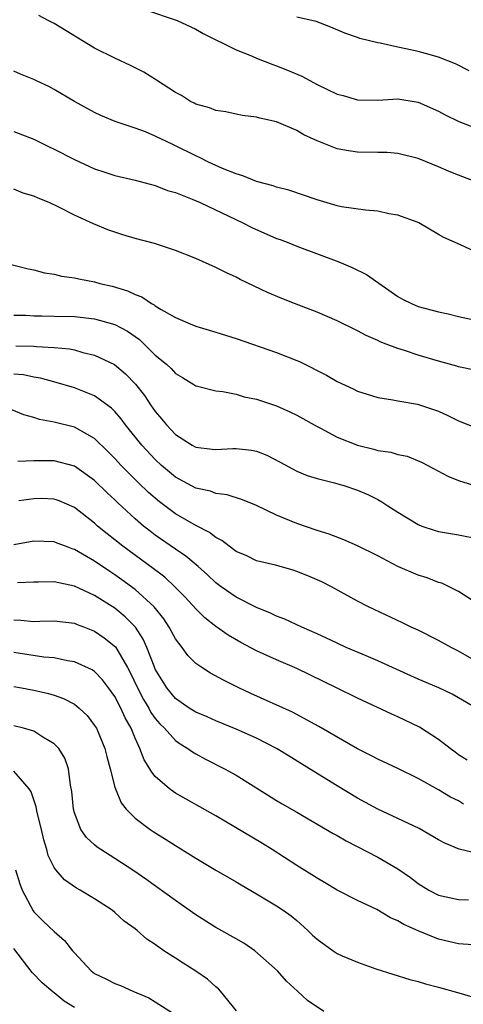
# Model space of a CAD drawing. Units: inches. Extents: x 2685000 to 2688000, y 1536000 to 1538316.
# Drawn here: x 2685626 to 2685669, y 1537136 to 1537233 of the extents above; entities that cross this region are included whole.
import ezdxf

# ---------------------------------------------------------------- set-up
doc = ezdxf.new("R2010")
doc.units = ezdxf.units.IN
doc.header["$MEASUREMENT"] = 0
doc.layers.add('LD26851536_2ft', color=95, linetype='Continuous')

msp = doc.modelspace()

# ---------------------------------------------------------------- linework, layer by layer
at = {"layer": 'LD26851536_2ft'}
for points, elevation in [([(2685638.041, 1537234.041), (2685641.145, 1537233), (2685643, 1537232.155), (2685643.72, 1537231.721), (2685647, 1537230.1), (2685648.504, 1537229.495), (2685649, 1537229.274), (2685650.639, 1537228.639), (2685651, 1537228.524), (2685652.085, 1537228.085), (2685653.487, 1537227.487), (2685655, 1537226.683), (2685657, 1537225.717), (2685657.566, 1537225.566), (2685659, 1537225.146), (2685661, 1537225.132), (2685663, 1537225.252), (2685665, 1537224.931), (2685667, 1537224.028), (2685667.663, 1537223.663), (2685669.005, 1537223.005), (2685671, 1537222.255)], 8834), ([(2685670.955, 1537216.955), (2685669, 1537217.688), (2685668.059, 1537218.059), (2685667, 1537218.532), (2685665, 1537219.335), (2685663, 1537219.851), (2685661.931, 1537219.931), (2685661, 1537219.959), (2685659, 1537219.983), (2685658.113, 1537220.113), (2685657, 1537220.319), (2685656.489, 1537220.489), (2685655, 1537221.097), (2685653.693, 1537221.693), (2685653, 1537222.109), (2685651, 1537222.967), (2685649.324, 1537223.324), (2685649, 1537223.428), (2685647.615, 1537223.615), (2685647, 1537223.729), (2685645.961, 1537223.96), (2685645, 1537224.102), (2685644.374, 1537224.374), (2685643, 1537224.734), (2685642.835, 1537224.835), (2685642.479, 1537225), (2685641.583, 1537225.583), (2685641, 1537225.866), (2685639.108, 1537227.107), (2685637.875, 1537227.875), (2685636.553, 1537228.553), (2685635, 1537229.269), (2685633, 1537230.264), (2685629, 1537232.687), (2685628.404, 1537233), (2685627.48, 1537233.479)], 8832), ([(2685670.034, 1537228.034), (2685668.705, 1537228.706), (2685667, 1537229.362), (2685665.735, 1537229.735), (2685665, 1537229.93), (2685663.791, 1537230.209), (2685663, 1537230.363), (2685661.249, 1537230.751), (2685661, 1537230.778), (2685659.222, 1537231.222), (2685659, 1537231.317), (2685657.742, 1537231.742), (2685656.354, 1537232.354), (2685654.895, 1537232.894), (2685653, 1537233.338)], 8836), ([(2685673, 1537209.032), (2685669.195, 1537210.805), (2685667.533, 1537211.533), (2685667, 1537211.835), (2685665.076, 1537213), (2685665, 1537213.034), (2685663, 1537213.745), (2685662.108, 1537213.891), (2685661, 1537214.132), (2685659.774, 1537214.226), (2685657.418, 1537214.582), (2685657, 1537214.667), (2685655, 1537215.261), (2685652.203, 1537216.203), (2685651, 1537216.516), (2685650.652, 1537216.652), (2685649, 1537217.076), (2685647.651, 1537217.651), (2685647, 1537217.819), (2685645.63, 1537218.37), (2685644.258, 1537219), (2685643.428, 1537219.428), (2685643, 1537219.6), (2685641, 1537220.607), (2685640.722, 1537220.722), (2685639, 1537221.57), (2685638.026, 1537221.974), (2685637, 1537222.354), (2685635.026, 1537223.026), (2685633.609, 1537223.609), (2685633, 1537223.904), (2685631, 1537224.986), (2685629, 1537226.178), (2685628.456, 1537226.456), (2685627.319, 1537227), (2685627, 1537227.168), (2685625.679, 1537227.679), (2685625, 1537227.982)], 8830), ([(2685625, 1537222.025), (2685627, 1537221.253), (2685628.504, 1537220.503), (2685629, 1537220.282), (2685631, 1537219.244), (2685633, 1537218.334), (2685634.016, 1537217.984), (2685635, 1537217.67), (2685637, 1537217.193), (2685639, 1537216.681), (2685640.201, 1537216.201), (2685641, 1537215.993), (2685642.658, 1537215.342), (2685643.421, 1537215), (2685647.669, 1537213), (2685648.542, 1537212.542), (2685651, 1537211.445), (2685651.333, 1537211.333), (2685652.201, 1537211), (2685653, 1537210.671), (2685657.139, 1537209.139), (2685658.54, 1537208.54), (2685659.89, 1537207.89), (2685663, 1537205.715), (2685663.454, 1537205.454), (2685664.342, 1537205), (2685665, 1537204.716), (2685667, 1537204.176), (2685667.98, 1537203.98), (2685669, 1537203.712), (2685671, 1537203.295)], 8828), ([(2685670.436, 1537198.436), (2685669, 1537198.745), (2685668.81, 1537198.81), (2685667, 1537199.302), (2685665, 1537199.9), (2685663.644, 1537200.356), (2685663, 1537200.549), (2685661.821, 1537201), (2685661.228, 1537201.228), (2685661, 1537201.345), (2685659.846, 1537201.846), (2685659, 1537202.314), (2685657, 1537203.294), (2685655, 1537204.146), (2685652.757, 1537205), (2685651.505, 1537205.505), (2685650.103, 1537206.103), (2685647.387, 1537207.387), (2685647, 1537207.606), (2685646.031, 1537208.031), (2685645, 1537208.564), (2685643, 1537209.449), (2685641, 1537210.264), (2685638.935, 1537210.936), (2685637, 1537211.433), (2685635.795, 1537211.795), (2685634.296, 1537212.296), (2685632.88, 1537212.88), (2685631, 1537213.745), (2685629.453, 1537214.547), (2685628.49, 1537215), (2685627.417, 1537215.417), (2685627, 1537215.609), (2685625.934, 1537215.934), (2685625, 1537216.313)], 8826), ([(2685624.241, 1537209), (2685626.43, 1537208.43), (2685627, 1537208.323), (2685628.048, 1537208.048), (2685629, 1537207.905), (2685629.728, 1537207.728), (2685631, 1537207.562), (2685631.447, 1537207.448), (2685633, 1537207.15), (2685633.502, 1537207), (2685634.716, 1537206.716), (2685636.262, 1537206.262), (2685637, 1537205.894), (2685637.658, 1537205.658), (2685638.63, 1537205), (2685638.881, 1537204.881), (2685639, 1537204.784), (2685639.578, 1537204.422), (2685641, 1537203.627), (2685642.432, 1537203), (2685643, 1537202.763), (2685645, 1537202.167), (2685647, 1537201.534), (2685651, 1537200.147), (2685653, 1537199.372), (2685653.263, 1537199.263), (2685655.928, 1537197.928), (2685657, 1537197.295), (2685658.57, 1537196.57), (2685659, 1537196.337), (2685659.952, 1537196.048), (2685661, 1537195.697), (2685662.505, 1537195.495), (2685663, 1537195.381), (2685664.947, 1537195.053), (2685665.125, 1537195), (2685667, 1537194.35), (2685667.942, 1537193.942), (2685669, 1537193.416), (2685671, 1537192.616)], 8824), ([(2685625, 1537203.863), (2685626.153, 1537203.847), (2685627, 1537203.797), (2685627.775, 1537203.774), (2685629, 1537203.77), (2685631, 1537203.711), (2685633, 1537203.493), (2685635, 1537202.931), (2685636.258, 1537202.259), (2685637.444, 1537201.444), (2685639, 1537199.915), (2685640.099, 1537199), (2685640.567, 1537198.567), (2685641, 1537198.073), (2685641.698, 1537197.698), (2685642.821, 1537197), (2685643, 1537196.873), (2685643.156, 1537196.843), (2685645, 1537196.359), (2685645.693, 1537196.307), (2685647, 1537196.029), (2685647.788, 1537195.788), (2685649, 1537195.549), (2685651, 1537194.889), (2685652.307, 1537194.307), (2685653, 1537193.98), (2685655, 1537192.829), (2685655.331, 1537192.67), (2685657, 1537191.793), (2685659, 1537190.987), (2685660.6, 1537190.6), (2685661, 1537190.479), (2685662.306, 1537190.306), (2685663, 1537190.087), (2685663.915, 1537189.915), (2685665.327, 1537189.327), (2685665.965, 1537189), (2685667.936, 1537187.936), (2685669, 1537187.513), (2685670.897, 1537186.897)], 8822), ([(2685625.192, 1537200.808), (2685627, 1537200.79), (2685627.244, 1537200.756), (2685629, 1537200.669), (2685630.519, 1537200.519), (2685631, 1537200.411), (2685631.833, 1537200.167), (2685633, 1537199.914), (2685634.968, 1537198.968), (2685636.061, 1537198.061), (2685637.038, 1537197.038), (2685637.922, 1537195.922), (2685638.524, 1537195), (2685639, 1537194.325), (2685639.617, 1537193.617), (2685640.094, 1537193), (2685641, 1537192.044), (2685642.631, 1537191), (2685643, 1537190.79), (2685644.615, 1537190.615), (2685645, 1537190.558), (2685646.667, 1537190.667), (2685647, 1537190.669), (2685648.502, 1537190.502), (2685649, 1537190.394), (2685650.018, 1537190.018), (2685651.333, 1537189.333), (2685653, 1537188.426), (2685654.004, 1537188.004), (2685655, 1537187.686), (2685656.728, 1537187.273), (2685657.139, 1537187.139), (2685657.642, 1537187), (2685659, 1537186.549), (2685660.072, 1537186.072), (2685661, 1537185.612), (2685661.399, 1537185.399), (2685661.994, 1537185), (2685663, 1537184.359), (2685665, 1537183.137), (2685665.358, 1537183), (2685666.589, 1537182.589), (2685667, 1537182.474), (2685669, 1537182.131), (2685671, 1537181.719)], 8820), ([(2685670.38, 1537175.62), (2685669, 1537176.518), (2685668.067, 1537177), (2685667.335, 1537177.336), (2685667, 1537177.424), (2685665.873, 1537177.873), (2685665, 1537178.131), (2685663, 1537178.982), (2685661, 1537180.05), (2685659, 1537181.054), (2685657.641, 1537181.641), (2685656.19, 1537182.19), (2685655, 1537182.563), (2685653, 1537183.257), (2685651, 1537184.088), (2685649, 1537185.043), (2685647.606, 1537185.606), (2685646.102, 1537186.102), (2685645, 1537186.229), (2685644.445, 1537186.445), (2685643, 1537186.734), (2685641, 1537187.823), (2685639.625, 1537189), (2685639, 1537189.588), (2685637.682, 1537191), (2685636.067, 1537193), (2685635.618, 1537193.618), (2685635, 1537194.334), (2685634.671, 1537194.67), (2685633, 1537195.867), (2685631, 1537196.657), (2685629.208, 1537197.208), (2685627.631, 1537197.631), (2685627, 1537197.731), (2685625.954, 1537197.955), (2685625, 1537198.035)], 8818), ([(2685671, 1537169.465), (2685669, 1537170.625), (2685668.253, 1537171), (2685667, 1537171.695), (2685665, 1537172.69), (2685664.315, 1537173), (2685663.439, 1537173.438), (2685660.098, 1537175), (2685659, 1537175.57), (2685656.418, 1537177), (2685655.465, 1537177.465), (2685654.071, 1537178.071), (2685653, 1537178.513), (2685652.635, 1537178.635), (2685650.885, 1537179.115), (2685649, 1537179.572), (2685648.044, 1537180.044), (2685647, 1537180.497), (2685646.318, 1537181), (2685645.583, 1537181.583), (2685645, 1537181.861), (2685644.359, 1537182.359), (2685643, 1537183.04), (2685641, 1537184.199), (2685639.402, 1537185.402), (2685638.327, 1537186.327), (2685637.311, 1537187.311), (2685635.617, 1537189), (2685635, 1537189.678), (2685634.347, 1537190.347), (2685633, 1537191.672), (2685631.527, 1537192.473), (2685631, 1537192.785), (2685629, 1537193.259), (2685627.536, 1537193.536), (2685627, 1537193.72), (2685626.005, 1537194.005), (2685623.6, 1537195)], 8816), ([(2685670.732, 1537165), (2685669, 1537166.016), (2685668.356, 1537166.355), (2685667.038, 1537167), (2685665, 1537167.868), (2685661, 1537169.683), (2685659.841, 1537170.159), (2685657.881, 1537171), (2685657, 1537171.399), (2685655.925, 1537171.925), (2685655, 1537172.348), (2685653.5, 1537173), (2685651.795, 1537173.796), (2685651, 1537174.095), (2685650.395, 1537174.395), (2685649, 1537174.949), (2685647, 1537175.96), (2685645.51, 1537177), (2685645, 1537177.382), (2685644.177, 1537178.177), (2685643.251, 1537179), (2685642.024, 1537180.024), (2685641, 1537180.698), (2685639, 1537182.101), (2685638.485, 1537182.485), (2685637.841, 1537183), (2685637, 1537183.718), (2685635.286, 1537185.286), (2685635, 1537185.575), (2685634.258, 1537186.258), (2685633, 1537187.493), (2685631, 1537188.917), (2685629, 1537189.451), (2685627.432, 1537189.432), (2685627, 1537189.455), (2685625.398, 1537189.398)], 8814), ([(2685669.829, 1537159.829), (2685669, 1537160.367), (2685668.644, 1537160.644), (2685668.147, 1537161), (2685667, 1537161.897), (2685665.12, 1537163.12), (2685663, 1537164.137), (2685662.393, 1537164.393), (2685659, 1537165.991), (2685657, 1537166.952), (2685653, 1537168.911), (2685651, 1537169.758), (2685649, 1537170.667), (2685647.472, 1537171.472), (2685646.194, 1537172.194), (2685645, 1537173.054), (2685643.906, 1537173.906), (2685643, 1537174.809), (2685641.954, 1537175.954), (2685640.938, 1537177), (2685639.931, 1537177.931), (2685638.794, 1537178.794), (2685635.791, 1537181), (2685635, 1537181.636), (2685634.228, 1537182.228), (2685633.295, 1537183), (2685633, 1537183.268), (2685631, 1537184.828), (2685629.489, 1537185.489), (2685629, 1537185.664), (2685627.707, 1537185.707), (2685627, 1537185.704), (2685625.498, 1537185.498)], 8812), ([(2685669.491, 1537155.491), (2685669, 1537155.815), (2685668.189, 1537156.19), (2685667, 1537156.923), (2685665, 1537158.038), (2685663, 1537159.02), (2685661, 1537159.926), (2685660.303, 1537160.303), (2685659, 1537160.954), (2685655.178, 1537163.178), (2685652.577, 1537164.577), (2685648.449, 1537166.449), (2685647.267, 1537167), (2685645.741, 1537167.741), (2685644.448, 1537168.448), (2685643.589, 1537169), (2685643, 1537169.414), (2685642.211, 1537170.211), (2685641.643, 1537171), (2685641, 1537171.834), (2685640.376, 1537173), (2685639.827, 1537173.827), (2685638.901, 1537175), (2685637, 1537176.726), (2685635.688, 1537177.688), (2685635, 1537178.175), (2685634.497, 1537178.497), (2685633, 1537179.532), (2685631, 1537180.694), (2685630.761, 1537180.761), (2685630.104, 1537181), (2685629.299, 1537181.299), (2685629, 1537181.429), (2685627, 1537181.508), (2685625, 1537181.155)], 8810), ([(2685671.552, 1537150.448), (2685669.052, 1537151.051), (2685667.626, 1537151.626), (2685667, 1537151.954), (2685665.082, 1537153.082), (2685663, 1537154.085), (2685661, 1537155.004), (2685659, 1537156.079), (2685657, 1537157.295), (2685654.263, 1537159), (2685652.227, 1537160.227), (2685650.991, 1537161), (2685649, 1537162.025), (2685647, 1537162.913), (2685645, 1537163.73), (2685644.118, 1537164.118), (2685643, 1537164.585), (2685642.332, 1537165), (2685641, 1537165.937), (2685640.127, 1537167), (2685639, 1537168.84), (2685638.875, 1537169.125), (2685638.16, 1537171), (2685637.803, 1537171.803), (2685637.029, 1537173), (2685636.031, 1537174.031), (2685635, 1537174.866), (2685633, 1537176.123), (2685631, 1537177.057), (2685629, 1537177.496), (2685627.45, 1537177.45), (2685627, 1537177.453), (2685625.384, 1537177.384)], 8808), ([(2685625, 1537173.709), (2685625.695, 1537173.695), (2685627, 1537173.555), (2685627.587, 1537173.587), (2685629, 1537173.61), (2685631, 1537173.38), (2685631.263, 1537173.263), (2685632.001, 1537173), (2685633, 1537172.616), (2685633.951, 1537171.951), (2685635.053, 1537171.053), (2685636.249, 1537169), (2685636.514, 1537168.514), (2685637.223, 1537167), (2685637.844, 1537165.844), (2685638.357, 1537165), (2685638.572, 1537164.572), (2685639, 1537163.968), (2685639.442, 1537163.442), (2685639.893, 1537163), (2685641, 1537161.782), (2685641.462, 1537161.461), (2685642.231, 1537161), (2685642.666, 1537160.666), (2685643, 1537160.461), (2685643.953, 1537159.953), (2685645.843, 1537159), (2685647, 1537158.358), (2685651, 1537155.86), (2685651.533, 1537155.533), (2685653, 1537154.684), (2685656.606, 1537152.606), (2685657, 1537152.397), (2685657.874, 1537151.874), (2685661, 1537150.245), (2685663, 1537149.098), (2685664.231, 1537148.231), (2685665, 1537147.646), (2685666.057, 1537147), (2685667, 1537146.504), (2685669, 1537146.057), (2685669.966, 1537146.034)], 8806), ([(2685670.405, 1537141.595), (2685669, 1537141.68), (2685667, 1537142.144), (2685665, 1537142.952), (2685663.592, 1537143.592), (2685663, 1537143.966), (2685662.262, 1537144.261), (2685660.913, 1537145.087), (2685659, 1537145.957), (2685657, 1537146.986), (2685655.748, 1537147.748), (2685655, 1537148.165), (2685653, 1537149.422), (2685650.56, 1537151), (2685649.599, 1537151.599), (2685645, 1537154.333), (2685641, 1537156.595), (2685640.75, 1537156.75), (2685640.417, 1537157), (2685639, 1537158.234), (2685638.648, 1537158.648), (2685638.47, 1537159), (2685637.888, 1537159.888), (2685637.48, 1537161), (2685637, 1537162.015), (2685636.609, 1537163), (2685636.021, 1537164.021), (2685635.601, 1537165), (2685635, 1537166.146), (2685634.385, 1537167), (2685633.788, 1537167.788), (2685633, 1537168.612), (2685632.766, 1537168.766), (2685631, 1537169.569), (2685630.33, 1537169.67), (2685629, 1537169.956), (2685627.965, 1537170.035), (2685625, 1537170.494)], 8804), ([(2685625, 1537167.131), (2685625.778, 1537167), (2685627, 1537166.774), (2685628.441, 1537166.441), (2685629, 1537166.26), (2685629.93, 1537165.93), (2685631, 1537165.366), (2685631.458, 1537165), (2685632.249, 1537164.249), (2685633, 1537163.285), (2685633.167, 1537163), (2685633.999, 1537161), (2685634.2, 1537160.2), (2685634.531, 1537159), (2685635, 1537157.159), (2685635.048, 1537157), (2685635.611, 1537155.611), (2685636.121, 1537155), (2685637, 1537154.12), (2685638.486, 1537153), (2685638.789, 1537152.789), (2685640.021, 1537152.021), (2685641, 1537151.39), (2685642.492, 1537150.492), (2685643, 1537150.16), (2685645, 1537148.974), (2685647, 1537147.817), (2685647.504, 1537147.504), (2685649, 1537146.634), (2685651, 1537145.43), (2685651.643, 1537145), (2685652.436, 1537144.436), (2685653, 1537143.986), (2685654.089, 1537143), (2685654.549, 1537142.55), (2685655, 1537142.15), (2685656.587, 1537141), (2685657, 1537140.733), (2685657.496, 1537140.504), (2685659, 1537139.861), (2685660.804, 1537139.196), (2685664.16, 1537138.16), (2685665, 1537137.944), (2685665.706, 1537137.706), (2685667, 1537137.384), (2685668.88, 1537136.88), (2685669.245, 1537136.755), (2685671, 1537136.24)], 8802), ([(2685655.672, 1537135), (2685654.058, 1537136.058), (2685653.053, 1537137), (2685651.969, 1537137.969), (2685651.099, 1537139), (2685648.842, 1537141), (2685647.74, 1537141.74), (2685647, 1537142.173), (2685645, 1537143.29), (2685643, 1537144.546), (2685641.571, 1537145.571), (2685641, 1537145.96), (2685638.078, 1537148.078), (2685636.891, 1537148.891), (2685635, 1537150.13), (2685633.596, 1537151), (2685633.244, 1537151.244), (2685633, 1537151.463), (2685632.206, 1537152.206), (2685631.639, 1537153), (2685631, 1537154.634), (2685630.902, 1537155), (2685630.748, 1537156.748), (2685630.624, 1537157.376), (2685630.428, 1537159), (2685630.046, 1537160.046), (2685629.449, 1537161), (2685629, 1537161.462), (2685627.874, 1537162.126), (2685627, 1537162.705), (2685625.948, 1537163), (2685625, 1537163.227)], 8800), ([(2685647.037, 1537135.037), (2685645.449, 1537137), (2685645.24, 1537137.24), (2685645, 1537137.436), (2685644.174, 1537138.174), (2685643, 1537138.985), (2685641.757, 1537139.758), (2685641, 1537140.25), (2685639.854, 1537141), (2685639, 1537141.622), (2685638.155, 1537142.155), (2685637.199, 1537143), (2685637, 1537143.158), (2685635.924, 1537143.924), (2685635, 1537144.781), (2685634.729, 1537145), (2685633, 1537146.136), (2685631.564, 1537147), (2685631.195, 1537147.196), (2685630.016, 1537148.016), (2685629.154, 1537149), (2685629, 1537149.219), (2685628.412, 1537150.411), (2685628.268, 1537151), (2685627.957, 1537151.957), (2685627.733, 1537153), (2685627.317, 1537154.683), (2685627.219, 1537155.219), (2685626.722, 1537156.722), (2685626.52, 1537157), (2685625, 1537158.747)], 8798), ([(2685625.159, 1537149), (2685625.6, 1537147.6), (2685625.825, 1537147), (2685626.933, 1537144.933), (2685627, 1537144.844), (2685627.921, 1537143.921), (2685629, 1537142.902), (2685630.013, 1537142.013), (2685630.806, 1537141), (2685631, 1537140.779), (2685632.671, 1537139), (2685633, 1537138.756), (2685634.179, 1537138.179), (2685635, 1537137.74), (2685635.547, 1537137.548), (2685636.787, 1537137), (2685638.343, 1537136.344), (2685639, 1537135.954), (2685640.792, 1537134.791)], 8796), ([(2685631, 1537135.374), (2685629.998, 1537135.997), (2685629, 1537136.824), (2685628.896, 1537136.896), (2685627.819, 1537137.819), (2685626.831, 1537138.83), (2685625, 1537141.219)], 8794)]:
    msp.add_lwpolyline(points, dxfattribs=dict(at, elevation=elevation))

doc.saveas('drawing.dxf')
